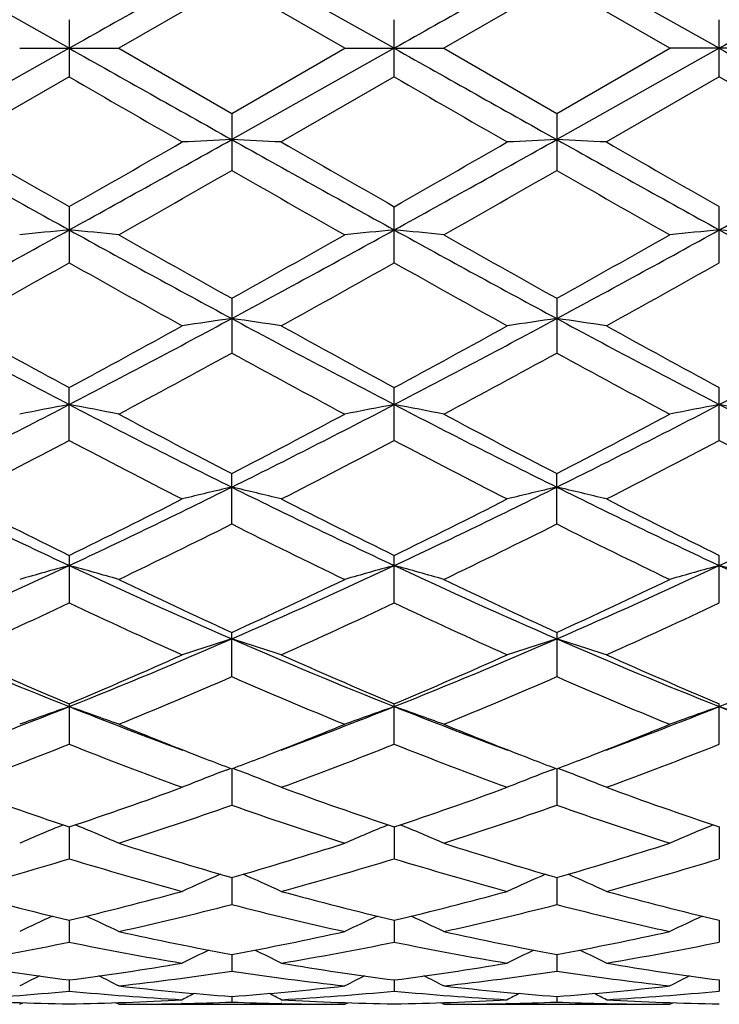
# Model space of a CAD drawing. Units: inches. Extents: x 0 to 11, y 0 to 8.5.
# Drawn here: x 1.4 to 1.6, y 3.9 to 4.1 of the extents above; entities that cross this region are included whole.
import ezdxf

# ---------------------------------------------------------------- set-up
doc = ezdxf.new("R2010")
doc.units = ezdxf.units.IN
doc.header["$LTSCALE"] = 0.605
doc.header["$MEASUREMENT"] = 0
doc.layers.get('0').update_dxf_attribs({"linetype": 'CONTINUOUS'})

msp = doc.modelspace()

# ---------------------------------------------------------------- linework, layer by layer
at = {"color": 7, "linetype": 'Continuous'}
for p, q in [((1.4373214351, 4.0785186036), (1.4022240726, 4.098220004)), ((1.5075152988, 4.0785186036), (1.4724183887, 4.0982198725)), ((1.5777086511, 4.0785186036), (1.5426120843, 4.0982197747)), ((1.4724185371, 4.0925931343), (1.4480204026, 4.0785186036)), ((1.4968181033, 4.0785186027), (1.4724185371, 4.0925931343)), ((1.5426117263, 4.0925919863), (1.5182126454, 4.0785186036)), ((1.5670065665, 4.0785186028), (1.5426117263, 4.0925919863)), ((1.437321077, 4.0846940327), (1.437321077, 4.0723431724)), ((1.5075152901, 4.0723437281), (1.5075152901, 4.0846934793)), ((1.5777091777, 4.072341517), (1.5777091777, 4.0846956925)), ((1.4373214351, 4.0785186036), (1.4022240726, 4.0588172032)), ((1.4266244213, 4.0785186036), (1.4480204026, 4.0785186036)), ((1.4480204026, 4.0785186036), (1.4724185391, 4.0644440735)), ((1.5075152988, 4.0785186036), (1.4724183887, 4.058817334700001)), ((1.4724185391, 4.0644440735), (1.4968181033, 4.0785186027)), ((1.4968181019, 4.0785186036), (1.5182126454, 4.0785186036)), ((1.5182126454, 4.0785186036), (1.5426117276, 4.0644452207)), ((1.5426117276, 4.0644452207), (1.5670065665, 4.0785186028)), ((1.5777086511, 4.0785186036), (1.5426120843, 4.0588174324)), ((1.5884078207, 4.0785186036), (1.5670065655, 4.0785186036)), ((1.437321077, 4.0723431724), (1.4129211734, 4.0582878658)), ((1.5075152901, 4.0723437281), (1.4831179126, 4.0582878658)), ((1.5777091777, 4.072341517), (1.5533149207, 4.0582878658)), ((1.6021098447, 4.0582878662), (1.5777091777, 4.072341517)), ((1.4724185371, 4.0644440743), (1.4724185371, 4.0521497817)), ((1.5426117263, 4.0644452214), (1.5426117263, 4.0521486405)), ((1.437321077, 4.0443267587), (1.437321077, 4.0322132163)), ((1.5075152901, 4.032213758), (1.5075152901, 4.044326212200001)), ((1.5777091777, 4.0322116024), (1.5777091777, 4.0443283954)), ((1.4724185371, 4.0245415978), (1.4724185371, 4.0127197682)), ((1.5426117263, 4.0245427076), (1.5426117263, 4.0127186775)), ((1.437321077, 3.9938627502), (1.437321077, 4.005273458)), ((1.5075152901, 3.9938632573), (1.5075152901, 4.0052729396)), ((1.5777091777, 3.9938612398), (1.5777091777, 4.0052750089)), ((1.4724185371, 3.975818367), (1.4724185371, 3.9867134273)), ((1.5426117263, 3.9758173689), (1.5426117263, 3.9867144573)), ((1.437321077, 3.969034927200001), (1.437321077, 3.9587655611)), ((1.5075152901, 3.958766014), (1.5075152901, 3.9690344567)), ((1.5777091777, 3.9587642123), (1.5777091777, 3.9690363327)), ((1.4724185371, 3.9428636783), (1.4724185371, 3.9524132782)), ((1.5426117263, 3.9524141889), (1.5426117263, 3.9428628111)), ((1.437321077, 3.9370037927), (1.437321077, 3.9282704143)), ((1.5075152901, 3.9282707955), (1.5075152901, 3.9370033882)), ((1.5777091777, 3.9282692789), (1.5777091777, 3.9370049987)), ((1.4712116896, 3.9226862054), (1.4721745219, 3.9230524409)), ((1.4724183923, 3.9229592674), (1.4724185371, 3.9151221323)), ((1.4736250423, 3.9226861819), (1.4726622898, 3.9230521736)), ((1.5414052556, 3.922686858), (1.5423679399, 3.9230530925)), ((1.5426120757, 3.9229600231), (1.5426117263, 3.9151214293)), ((1.5438190522, 3.922686899), (1.5428557434, 3.9230530497)), ((1.437321389, 3.9104109718), (1.437321077, 3.9035492212)), ((1.5075152987, 3.9104106502), (1.5075152901, 3.9035495161)), ((1.5777087183, 3.9104119338), (1.5777091777, 3.9035483427)), ((1.4724184242, 3.8994833637), (1.4724185371, 3.8936598211)), ((1.5426119989, 3.8994839811), (1.5426117263, 3.8936593093)), ((1.4373213074, 3.8902784907), (1.437321077, 3.8855520033)), ((1.5075152977, 3.89027821), (1.5075152901, 3.8855522006)), ((1.5777088377, 3.890279197), (1.5777091777, 3.8855514156)), ((1.4724184609, 3.8828875782), (1.4724185371, 3.8793015292)), ((1.5426119105, 3.8828879643), (1.5426117263, 3.8793012283)), ((1.437321209, 3.8773798316), (1.437321077, 3.8749703836)), ((1.5075152954, 3.8773796905), (1.5075152901, 3.8749704757)), ((1.5777089822, 3.8773802119), (1.5777091777, 3.8749701093)), ((1.4724185073, 3.8738098635), (1.4724185371, 3.8725990378)), ((1.5426117983, 3.8738100134), (1.5426117263, 3.8725989593)), ((1.4266244213, 3.8721186051), (1.4272956183, 3.8724668627)), ((1.4480204026, 3.8721186036), (1.4473486305, 3.8724666444)), ((1.4480204026, 3.8721186036), (1.4968181041, 3.8721186036)), ((1.4617382634, 3.8722708427), (1.4615756455, 3.8722669284)), ((1.4832626324, 3.8722669254), (1.4830976579, 3.8722705572)), ((1.4968181041, 3.8721186036), (1.497489465, 3.8724669036)), ((1.5182126454, 3.8721186036), (1.5175410491, 3.8724665542)), ((1.5182126454, 3.8721186036), (1.5670065678, 3.8721186036)), ((1.5319315422, 3.8722708429), (1.5317676477, 3.8722668989)), ((1.5532946585, 3.8722703873), (1.5534527542, 3.8722669075)), ((1.567006568, 3.8721186028), (1.5676785276, 3.8724672068))]:
    msp.add_line(p, q, dxfattribs=at)
for centre, radius, start, end in [((9.6927619318, -10.5870770958), 16.8294977646, 119.2386592563, 119.3756844828), ((9.7248123585, -10.5191288928), 16.7515755496, 119.2383367539, 119.3759987069), ((9.7696657614, -10.4743505545), 16.7001246112, 119.2375095145, 119.3755999985), ((9.692761932, 18.7441143032), 16.829497765, 240.6243155172, 240.7613407437), ((9.7248123585, 18.6761660999), 16.7515755496, 240.6240012931, 240.7616632461), ((9.769665762, 18.6313877626), 16.7001246123, 240.6244000015, 240.7624904855), ((8.0805177918, 15.575273416), 13.2834282767, 239.9926156021, 240.1140617879), ((8.4836468533, 16.1522381645), 13.9495613258, 239.9935927925999, 240.1092373924), ((4.3947535857, 9.4004272775), 6.122747020199999, 240.7411483565, 241.1169259754), ((5.066900847699999, 10.4160655161), 7.333001030299999, 240.1129008115, 240.3325493252), ((-2.0009582533, 10.0809916019), 6.9471639655, 299.6643701998, 299.8961964677), ((-1.8905199109, 10.0666046891), 6.8849737038, 298.9043236944, 299.2384968835), ((1.648607608, 0.389703973), 3.6733411905, 92.7492064645, 92.9163124104), ((1.2962099102, 0.3896179157), 3.6734280726, 87.0834692765, 87.2505578675), ((4.474416457699999, 9.4173256728), 6.142117225800001, 240.7411349799, 241.1157248948), ((5.206348923, 10.5361732745), 7.4716429602, 240.1114228747, 240.3269809143), ((-1.8296238179, 9.9037965159), 6.7431364849, 299.6627737232, 299.901609831), ((-1.8152394437, 10.0573640815), 6.8744257058, 298.9044356097, 299.2391211411999), ((1.718855181, 0.3891468997), 3.6739003046, 92.7496289609, 92.91671595670002), ((1.3664919153, 0.3909107502), 3.6721325879, 87.0837673856, 87.25096662159999), ((4.5509476072, 9.4287533604), 6.1551843587, 240.7416598106001, 241.1154503775), ((5.393205425800001, 10.7402249524), 7.7066881551, 240.1154275921, 240.3243831762), ((-1.7324232203, 10.0350846632), 6.8488200975, 298.9020810136001, 299.238024961), ((-1.4836882871, 9.2133390595), 5.947809875700001, 299.5317366362, 299.8022223486001), ((4.275701356, 8.9453368732), 5.6392973388, 240.1918169062, 240.4771129211), ((-1.4548002882, 9.2864841149), 6.031811224099999, 299.5306395687999, 299.7973608307), ((4.282982869700001, 8.8343558313), 5.5117274625, 240.1857901350999, 240.4776408296), ((-0.4933565768, 7.5389715898), 3.9968962904, 298.3113850342, 298.8844202102), ((1.6151541912, 2.178956698), 1.868829139, 95.46037410340001, 95.78991748610001), ((1.2596897978, 2.1806498998), 1.867124483, 84.21092138729999, 84.5408253046), ((3.2497071298, 7.322018458), 3.7497927842, 241.0969124495, 241.7077014586), ((-0.4240085754, 7.5405689746), 3.9987036341, 298.3112085804, 298.8839756771), ((1.6854181983, 2.1780290187), 1.86975918, 95.4598090216, 95.78919375890001), ((1.329544598, 2.1773133975), 1.8704780057, 84.2109465114, 84.54020922779999), ((3.3146050429, 7.3123560748), 3.7387743638, 241.0963946837, 241.7089785978), ((-0.3640818693, 7.5593489909), 4.0201062454, 298.3130958382, 298.8828099421), ((1.7552144051, 2.181874412), 1.8658938325, 95.45890313620001, 95.78912078559999), ((1.4000111297, 2.1804476224), 1.8673323952, 84.2095300204, 84.5394042359), ((3.3787644109, 7.3012153805), 3.7261046302, 241.094817828, 241.7095110935), ((3.5410006094, 7.7342293777), 4.2474480821, 240.4777304271, 240.8552536225), ((-0.4797866378, 7.5273380983), 4.0100733636, 299.1321306062, 299.5320190034), ((3.582925681, 7.684363827599999), 4.1901278814, 240.4780755944, 240.8607670969), ((-0.4339422892, 7.5702677702), 4.0594250829, 299.1373526811, 299.5323136735), ((-0.3988989876, 7.2956491563), 3.7445584867, 298.937426634, 299.3649196443), ((3.1575726405, 7.0873613042), 3.5061653242, 240.6175955357, 241.0741125748), ((-0.3152469761, 7.2710582594), 3.7165274091, 298.9393235407001, 299.3700108947), ((3.2493108833, 7.1257419665), 3.5501786807, 240.6185311454, 241.0693796471), ((-0.2135322998, 7.2146524751), 3.6519140103, 298.9347998157, 299.3730481359), ((2.663496975, 6.361265346000001), 2.6592347873, 241.6862699163, 242.5418309276), ((0.1413713422, 6.4930435684), 2.8083412365, 297.4816565458, 298.29178785), ((1.652094655, 2.7567738282), 1.2761105997, 98.0941366174, 98.57970319769998), ((1.2927041704, 2.756619116), 1.2762691144, 81.4196864417, 81.9051544967), ((2.7365253862, 6.3665160999), 2.6652012267, 241.6861669231, 242.5398099707), ((0.2142337749, 6.4879229127), 2.8025671334, 297.4815637988, 298.2933659152), ((1.7223445395, 2.7565735458), 1.2763170852, 98.09536613899999, 98.58087431240001), ((1.3629889384, 2.7570716464), 1.2758085556, 81.4205514913, 81.90634387850002), ((2.8107468975, 6.374165477999999), 2.6738455978, 241.6879246638, 242.5387966389), ((0.2893215767, 6.4789702988), 2.792365461, 297.4772445451, 298.2920221816), ((2.7989492276, 6.526589449099999), 2.8654956903, 241.0729439641, 241.6288861351), ((0.1074618933, 6.4681377057), 2.7989686931, 298.3674700367, 298.9365727801), ((2.8790543879, 6.5443672836), 2.8858481569, 241.0714917146, 241.6234740014), ((0.1935821836, 6.438802260499999), 2.7655894777, 298.365897583, 298.9418573966), ((2.9655642435, 6.5742960312), 2.9199333373, 241.0754098294, 241.6208754807), ((0.2169396362, 6.3063955339), 2.6147993783, 298.0870638656, 298.694774034), ((2.6964147147, 6.2482774926), 2.5487026076, 241.2987365491, 241.9222352425), ((0.279577466, 6.3206539445), 2.6309353354, 298.086012286, 298.6900020713), ((2.754277492, 6.225220413500001), 2.522557801, 241.2928985223, 241.922753261), ((0.4519505737, 5.8976422777), 2.1368046673, 296.4052380509, 297.4608378656), ((1.6202355225, 3.0261365245), 0.9924643359, 100.6204945568, 101.2494651962), ((1.254608964, 3.0269974976), 0.9915809540999999, 78.7521450064, 79.3817868393), ((2.3895417413, 5.8324367772), 2.0636590988, 242.5210140189, 243.6140121859), ((0.5212586905, 5.8994511945), 2.1388184034, 296.4049585998, 297.4595435676), ((1.6905000217, 3.0256579546), 0.9929475258, 100.6194132798, 101.2480859999), ((1.324453928, 3.0252469607), 0.9933656056, 78.752193457, 79.38061005590001), ((2.4571634435, 5.8274347385), 2.0580347152, 242.5202903915, 243.616263021), ((0.5868325942, 5.9084946773), 2.1489724715, 296.4080588910001, 297.4576560965), ((1.7602846808, 3.0276760845), 0.9908893951000001, 100.6176829841, 101.2479474224), ((1.3949259711, 3.0268788182), 0.9917110889, 78.74949257920001, 79.3790693838), ((2.5242348833, 5.821153903), 2.0510212886, 242.5166905009, 243.6164691935), ((2.4838166697, 5.9412663439), 2.2007278985, 241.9228034991, 242.640354416), ((0.4932088596, 5.880116120299999), 2.1316250504, 297.3466159531, 298.0874626556999), ((2.546929802, 5.9280232036), 2.1857114275, 241.9231435862, 242.6456337384), ((0.5570901713, 5.891910591599999), 2.1450000115, 297.3516618268, 298.0877644519), ((0.4831133382, 5.8059057925), 2.0479288064, 297.0021230552, 297.7709411181), ((2.3564141614, 5.737913149700001), 1.9714065775, 242.2113216331001, 243.0099058681), ((0.5570786458, 5.7983689794), 2.0395025659, 297.0039247931, 297.7758628286999), ((2.4328150847, 5.749755893200001), 1.9847767277, 242.2121900039, 243.0053775281), ((0.6361105734, 5.7813701673), 2.0203455392, 296.9995756123, 297.7787284223), ((2.50711889, 5.758303546100001), 1.9942565195, 242.2222422002, 243.0117516291), ((2.1406469634, 5.4707335835), 1.6602213072, 243.591134417, 244.935794679), ((0.7062302352, 5.5282561174), 1.7240898022, 295.090213097, 296.385055466), ((1.6585522221, 3.177845784), 0.8271381762000001, 103.0048505498, 103.7667694305), ((1.2862404799, 3.1777269584), 0.8272638726, 76.2322819478, 76.9940270838), ((2.2123055393, 5.473670237699999), 1.6635021988, 243.5909419339, 244.9329498772), ((0.7780355662, 5.5248356903), 1.7203090562, 295.0899092650001, 296.3876034815), ((1.7288059555, 3.1777103856), 0.8272840708, 103.0067844338, 103.7686041861), ((1.3565299345, 3.1780220718), 0.8269552375, 76.23363699049999, 76.99589725109999), ((2.2850648812, 5.4790353117), 1.6694481027, 243.5939673275, 244.9311752421), ((0.8510461789, 5.519264434199999), 1.7140678606, 295.0836073516, 296.3860331879), ((2.2013752772, 5.529237005), 1.7372418795, 243.0087798855, 243.9083198987), ((0.6857271993, 5.5041014452), 1.7091876929, 296.0871320433001, 297.0013480671), ((2.2748261556, 5.5355326163), 1.7443286526, 243.0073872569, 243.903205276), ((0.7613100709999999, 5.4931967802), 1.6970247536, 296.0856224426, 297.0063699903), ((2.3503992818, 5.5463394577), 1.7563983438, 243.0111220858, 243.9006657352), ((0.7401529063, 5.4375925475), 1.6349301847, 295.6558722029, 296.6082615487), ((2.1919452984, 5.4117091326), 1.6060825169, 243.3844901707, 244.3540321373), ((0.8076817211, 5.4432020587), 1.6411398297, 295.6548988772, 296.6036988629), ((2.2577342276, 5.4025773842), 1.5959462188, 243.3789961746, 244.3545280101), ((0.8326763328, 5.2594997285), 1.4270742359, 293.5220328084, 295.0681282672), ((1.6278439373, 3.2670246134), 0.7252953823, 105.2292999519, 106.106946052), ((1.2470087168, 3.2676418417), 0.7246447242, 73.8953021038, 74.7738850161), ((2.0282345175, 5.229134027), 1.3937507118, 244.9143063451, 246.4973403824), ((0.9022342542, 5.260986769100001), 1.4286909193, 293.5216467615, 295.0659571127), ((1.6981094674, 3.2666880909), 0.7256386270999999, 105.2277862058, 106.1050247918), ((1.3168390275, 3.266385157), 0.7259524897, 73.895370567, 74.7722412375), ((2.0968886636, 5.2257915424), 1.3900709771, 244.9133783059, 246.5005810826), ((0.9697590154000001, 5.2668479826), 1.4351297045, 293.5259680849, 295.0633446997), ((1.7678767381, 3.2681381251), 0.7241286607999999, 105.2253689247, 106.1048329075), ((1.3873192363, 3.2675439975), 0.7247600612999999, 73.89160711560001, 74.77008292800001), ((2.1651990621, 5.2214467992), 1.3853367369, 244.9077014934, 246.5004257637), ((2.0754005085, 5.270631764), 1.4495817436, 244.3545637117, 245.4196069767), ((0.883116412, 5.241522244900001), 1.4174198124, 294.566993791, 295.656256357), ((2.1429232778, 5.2650905281), 1.4434310269, 244.3548912423, 245.4244916318), ((0.9509095157999999, 5.2464916096), 1.4229363579, 294.571710916, 295.6565625798), ((0.8515042962999999, 5.204427064), 1.3765369157, 294.0696776840001, 295.1869302838), ((2.0080329224, 5.1713327072), 1.3401608464, 244.7953169979, 245.9427806105), ((0.9231945463, 5.2009869601), 1.3727868045, 294.0713215674, 295.1915383517), ((2.0806671061, 5.1765595947), 1.3459287535, 244.7960844267, 245.9386025594), ((0.9968553898, 5.1934690663), 1.3645098752, 294.0672793923, 295.1941408333), ((1.8755766065, 5.038269226600001), 1.1858348474, 246.4735490321, 248.3105777756), ((0.9853944911, 5.0710218852), 1.22132154, 291.7175348642, 293.5011802057), ((1.6669909565, 3.3250346345), 0.6555146865, 107.2669516801, 108.2490315707), ((1.277796749, 3.3249328527), 0.6556264472, 71.7497524853, 72.7315933423), ((1.9466473141, 5.040268328), 1.1880168262, 246.4732646884, 248.3069217747), ((1.0566198566, 5.068461871), 1.2185618994, 291.7170110882, 293.504707071), ((1.7372496743, 3.3249224516), 0.6556417184000001, 107.2694514751, 108.2513921584), ((1.3480922828, 3.3251679716), 0.6553723005, 71.7514955522, 72.7340098483), ((2.0185333984, 5.0443812437), 1.1924628373, 246.4775804553, 248.3043707157), ((1.1286088907, 5.064428474), 1.2141490418, 291.7087405723, 293.502937151), ((1.9105694259, 5.0622661649), 1.2207290482, 245.9417751893, 247.1899788603), ((0.9702631831999999, 5.0478461024), 1.2050368097, 292.8045051159, 294.0688341501), ((1.9820877181, 5.0651587623), 1.2239091213, 245.940485855, 247.1853452383), ((1.042695586, 5.0425978303), 1.1993316579, 292.8031089775, 294.0734195024), ((2.0544988706, 5.0702982925), 1.2295048183, 245.9439122237, 247.1829426477), ((1.0069803811, 5.0121716899), 1.1662128025, 292.2210814485, 293.5220679159), ((1.9315951538, 4.9973884282), 1.1501589514, 246.4700220045, 247.7892340884), ((1.0760427673, 5.0149833854), 1.1692429685, 292.2202294364, 293.5178703848001), ((1.9999240178, 4.9928582761), 1.1452619825, 246.4650735718, 247.7896919398), ((1.0402716786, 4.934699267), 1.0743690563, 290.2916850504, 291.6888241392), ((1.6368193718, 3.3606693044), 0.6093064431, 109.1121372725, 110.1802156116), ((1.2380443289, 3.3611806223), 0.6087510068, 69.8225184544, 70.8917445804), ((1.83021353, 4.9239907233), 1.0628821032, 248.306098457, 249.7183940823), ((1.1102856043, 4.9352899845), 1.0749848039, 290.2899306044001, 291.6860926219), ((1.707086174, 3.3603983672), 0.609585972, 109.1102886142, 110.1778815318), ((1.8989688417, 4.9202774223), 1.0589004011, 248.3041606945, 249.7213364984), ((1.3078573676, 3.3601461192), 0.6098528196, 69.8226028792, 70.889741867), ((1.1784530091, 4.9405696806), 1.0806381378, 290.2932348488, 291.682493431), ((1.776832913, 3.361593244), 0.6083120619, 109.1073429568, 110.1776499969), ((1.3783471929, 3.36108882), 0.6088663421, 69.8180298016, 70.8871039867), ((1.9689417813, 4.9194345038), 1.0580344089, 248.2983483286, 249.7172499755), ((1.8535125833, 4.9258030848), 1.072815159, 247.7919900946, 248.8688273476), ((1.0968314106, 4.9119893616), 1.0579452661, 291.1229488314, 292.2147307106), ((1.9223447834, 4.9224800276), 1.0692245581, 247.7921580879, 248.8722491251), ((1.165692014, 4.9152458121), 1.0614620371, 291.1261917982999, 292.2146282856), ((1.0612136019, 4.8782642523), 1.0217363285, 290.134516999, 291.5988689224), ((1.80626847, 4.8593708668), 1.0015339392, 248.3841148751, 249.8778474816), ((1.1320643023, 4.876407878999999), 1.019768294, 290.1359224733, 291.6029755788), ((1.8774982052, 4.8620142527), 1.0043725411, 248.384738841, 249.8742077734), ((1.2037457698, 4.8725427445), 1.015628381, 290.1323593136, 291.6051977771), ((1.8344552294, 4.8769568049), 1.0203831781, 248.8781818341, 249.218528062), ((1.1118597323, 4.8731986781), 1.0163451946, 290.7787472469, 291.1207197097), ((1.9044652405, 4.8766435628), 1.0200246184, 248.8810102293, 249.2218900052), ((1.1817333461, 4.8738477631), 1.0170647294, 290.7826223398, 291.1238056667), ((1.675836916, 3.3860594167), 0.5743168061, 110.872728197, 111.8898673801), ((1.2689446502, 3.3859620933), 0.5744273767, 68.1087214782, 69.12558749369998), ((1.7461056454, 3.385945355), 0.574450773, 110.8756564376, 111.8926082905), ((1.3392511831, 3.3861803105), 0.574184059, 68.1107437238, 69.12834534439999), ((1.7336403165, 4.7942898657), 0.9322268801000001, 249.8770696262, 251.4663399282), ((1.1441807911, 4.7851162744), 0.9225185945000001, 288.5275639418, 290.1333861029), ((1.8043901343, 4.7957458525), 0.9337842675, 249.8759402784, 251.4624200897), ((1.2153382147, 4.7823033035), 0.919545652, 288.5263465766, 290.1373127440001), ((1.8755399101, 4.7984865428), 0.936685443, 249.8788974437, 251.4602572089), ((1.1729053324, 4.763920742), 0.9000929061, 287.7973856066, 289.4362666581001), ((1.7688139753, 4.7547128094), 0.8903722597, 250.5557588978, 252.2126210119), ((1.2426037331, 4.765494025), 0.9017418408, 287.7967077493001, 289.4326344501001), ((1.8382025285, 4.7522397382), 0.8877730484, 250.5516103012, 252.2130201353), ((1.6455147499, 3.400435229), 0.5517452849, 112.3165961212, 113.3735086799), ((1.2293760163, 3.4009301239), 0.5511934305, 66.629549775, 67.68774622800001), ((1.7157633962, 3.4002447843), 0.5519419061, 112.3143240381, 113.3709033292), ((1.2991793947, 3.4000280634), 0.552175738, 66.62963929699998, 67.6857838302), ((1.7854975478, 3.4012896671), 0.5508025315, 112.3113676133, 113.3706378381), ((1.7041509072, 4.7052868172), 0.8384623515, 252.2131692884, 253.9558619741), ((1.2437658673, 4.6952089193), 0.8279258559, 286.0320666305, 287.7970337421), ((1.773883598, 4.703867226), 0.836970235, 252.2134385618, 253.9592888329), ((1.3135488296, 4.696457944800001), 0.8292390492, 286.0354853738, 287.7973333439), ((1.199015007, 4.681552049800001), 0.8136818692, 285.241419724, 287.0300825277), ((1.6723834112, 4.6702513252), 0.8019266906999999, 252.955043208, 254.769723361), ((1.2694915569, 4.6804672546), 0.8125616714, 285.2424921775999, 287.0334556869), ((1.742993593, 4.6716290735), 0.8033655692, 252.9554757226, 254.766847583), ((1.3403000623, 4.6783777733), 0.8103849298, 285.2396180562, 287.0351575757), ((1.6840817715, 3.4114151366), 0.5336134558, 113.6558030574, 114.6272508264), ((1.2606933806, 3.4113170287), 0.5337279621000001, 65.3712082156, 66.3423443917), ((1.7543605303, 3.411295666), 0.5337576788, 113.6590577957, 114.6302472691), ((1.3310107721, 3.4115302581), 0.533483963, 65.37341751539999, 66.3453412767), ((1.6127985315, 4.6306055988), 0.7608393985999999, 254.7692905241, 256.6654426416), ((1.2632967115, 4.6248027286), 0.7548578415, 283.3288219550001, 285.2397820938), ((1.6832027651, 4.631322122799999), 0.7615852654999999, 254.7683899195, 256.6625049326), ((1.3338697392, 4.6232584067), 0.7532680088, 283.3278608741, 285.2427903346), ((1.7537778116, 4.6328269988), 0.7631365971999999, 254.7706877078, 256.6607082651), ((1.2878141634, 4.6122545776), 0.7419280281, 282.4702301128, 284.4075247708001), ((1.6556745832, 4.6066508477), 0.7361650511, 255.5855965749001, 257.538166962), ((1.3578095893, 4.6131714137), 0.7428657336, 282.469782704, 284.4046935448), ((1.7255552988, 4.6052770384), 0.7347572001, 255.5825380387, 257.5384823044), ((1.6527710832, 3.4169222162), 0.5223948033, 114.7969067854, 115.6519801568), ((1.2221582415, 3.417446219), 0.5217992843, 64.35127192649999, 65.207542636), ((1.7229849317, 3.4168220554), 0.5224938215, 114.7942447122, 115.6492190901), ((1.291960952, 3.4166331586), 0.5227008397, 64.3513580448, 65.2060117825), ((1.7927161944, 3.417768023), 0.5214431637, 114.7918053098, 115.6489249754), ((1.6003837374, 4.5773033901), 0.7061078695, 257.5387594287, 259.5588133102), ((1.3456335464, 4.5715208199), 0.7002071753, 280.4319639666, 282.4691572687), ((1.6704215334, 4.57661685), 0.7054041764, 257.53897608, 259.5611147034), ((1.4156907144, 4.5720987926), 0.7007998634, 280.4343501632, 282.4694357283), ((1.2983745258, 4.5635876928), 0.6921261015000001, 279.5262630629, 281.5810093871), ((1.5750998254, 4.5572453295), 0.6856784290000001, 258.4081927822, 260.4820182285), ((1.6902134223, 3.421640195), 0.5130567285000001, 115.7320231543, 116.4464327783), ((1.2545545452, 3.4215361009), 0.5131801924, 63.55195066309999, 64.26610044270001), ((1.368671812, 4.5629414557), 0.6914721356999999, 279.5269086773, 281.5833956914), ((1.6454248483, 4.5578949843), 0.6863409249, 258.4083896895999, 260.4801398964), ((1.7605064505, 3.4215029491), 0.5132240352, 115.7354215628, 116.4495789388), ((1.3248866099, 3.4217610187), 0.5129186629, 63.554268115, 64.2690617437), ((1.4390734678, 4.5618647949), 0.6903764532, 279.5249478907, 281.5844324966), ((1.5226685801, 4.5355681632), 0.6636986997, 260.48201023, 262.6116619139), ((1.3524334168, 4.5323843931), 0.6604822315, 277.3842942589999, 279.5240632365), ((1.5929176865, 4.5358384811), 0.6639739556, 260.4814107316, 262.609965442), ((1.4227353216, 4.5316094214), 0.6596999696, 277.3836679292, 279.5258961934), ((1.6632256502, 4.53660168), 0.6647449955, 260.4828570718, 262.6086704435), ((1.6576732972, 3.4228871077), 0.5086958624, 116.4728193841, 117.013373402), ((1.2172853666, 3.4234369324), 0.5080634773, 62.9899951173, 63.5313903567), ((1.3747287459, 4.5260639656), 0.6540985739999999, 276.4334948115, 278.5892749822), ((1.5697343838, 4.5232603468), 0.6512705527, 261.4064167988, 263.5716840486), ((1.7278574103, 3.4228501156), 0.5087244715, 116.4699356595, 117.0105212251), ((1.2870901213, 3.4226750934), 0.5089181965999999, 62.9900809526, 63.530476675), ((1.4448649918, 4.5265779532), 0.6546155992, 276.4333243129, 278.5874803052), ((1.6398426795, 4.5225696495), 0.6505752224, 261.4047239365, 263.5718895128), ((1.7975892575, 3.4237398484), 0.5077244129, 116.4682798775, 117.0102127106), ((1.5193694979, 4.5094100924), 0.6373319166, 263.5722824899, 265.7753082103), ((1.4256998128, 4.5069637698), 0.6348751350999999, 274.2200543637, 276.4317345077), ((1.5895368371, 4.5092035163), 0.6371238511, 263.5724282546, 265.776256967), ((1.4958705921, 4.5070972707), 0.6350097765999999, 274.2211853982, 276.4319707289), ((1.3771793753, 4.5036605071), 0.6315602075, 273.2442653377, 275.4643959217), ((1.4972762333, 4.5011536593), 0.62904699, 264.530774608, 266.7595060558), ((1.6934388886, 3.4251679794), 0.5043300897, 117.0177354368, 117.3524444247), ((1.2513191124, 3.4250488898), 0.5044716652000001, 62.64591017409999, 62.98047370649999), ((1.4473946399, 4.5033043201), 0.6312035429, 273.2444161934, 275.4655733817), ((1.5674858557, 4.5013071685), 0.6292011772999999, 264.5307093355, 266.7588108172), ((1.7637447727, 3.4250119333), 0.5045204261999999, 117.02109847, 117.3556598016), ((1.3216643683, 3.4252901172), 0.5041892933, 62.64827729169999, 62.98318416810001), ((1.517623599, 4.5029076993), 0.6308057496, 273.2435575991, 275.4658304571), ((1.4480579589, 4.4934895594), 0.6213713216, 266.7583570715, 269.0099177121), ((1.4265802335, 4.4934808452), 0.6213626771, 270.990461079, 273.2417791397), ((1.4480187626, 4.491741913899999), 0.6196233103000001, 270.0001516499, 271.2536878125), ((1.4479845998, 4.4931615407), 0.6210433457, 271.2689796006, 272.2547909268), ((1.4968465451, 4.4930129219), 0.6208946088, 267.7452162228, 268.7311572827), ((1.5182859082, 4.4942927086), 0.6221749507, 266.7596698665, 269.0080895318), ((1.4968187064, 4.4916804266), 0.6195618231000001, 268.7462626254, 269.999944386), ((1.4967807178, 4.4932634791), 0.6211452517, 270.9902293307, 273.2422498639), ((1.5182103071, 4.4919069176), 0.619788314, 270.0002161616, 271.2533962219), ((1.5181745574, 4.4934071446), 0.6212889651, 271.2687840967, 272.2541973097), ((1.5670410154, 4.4930410926), 0.6209228864999999, 267.7452006600001, 268.7314486272), ((1.5884547177, 4.4935379904), 0.6214198454, 266.7583323631001, 269.0091968422), ((1.5670079042, 4.4916708971), 0.6195522935, 268.7463288087, 269.9998764147)]:
    msp.add_arc(centre, radius, start, end, dxfattribs=at)

doc.saveas('drawing.dxf')
